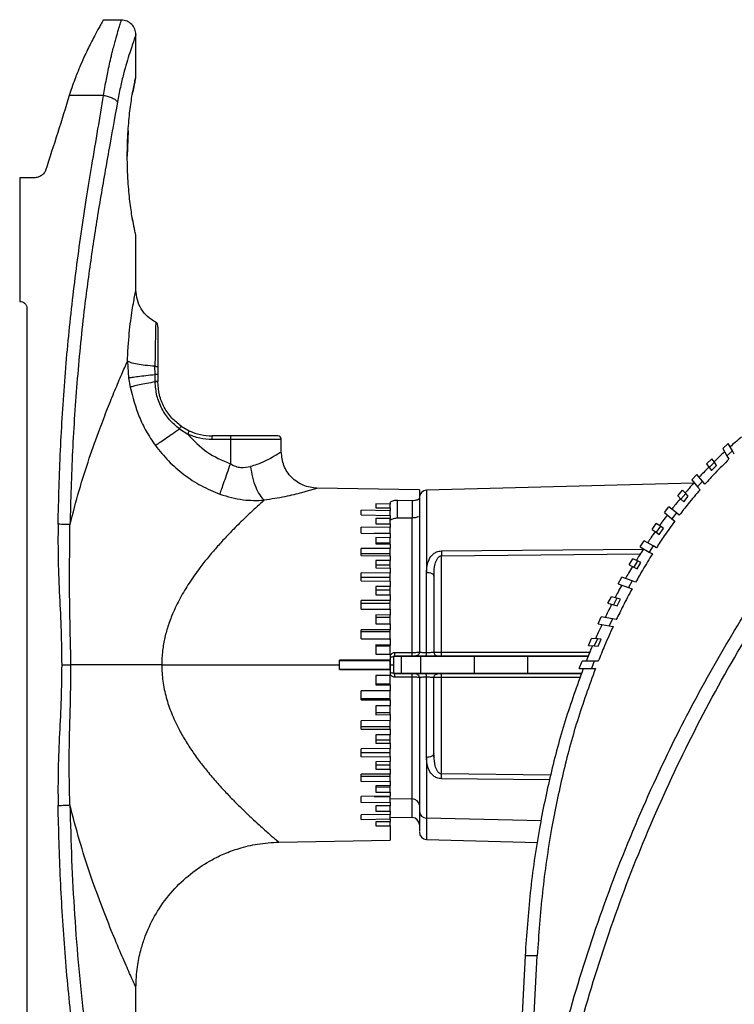
# Model space of a CAD drawing. Units: millimetres. Extents: x -431 to 317, y 323 to 859.
# Drawn here: x 13 to 111, y 414 to 549 of the extents above; entities that cross this region are included whole.
import ezdxf

# ---------------------------------------------------------------- set-up
doc = ezdxf.new("R2010")
doc.units = ezdxf.units.MM

msp = doc.modelspace()

# ---------------------------------------------------------------- linework, layer by layer
at = {"color": 7, "linetype": 'Continuous', "lineweight": 25}
for p, q in [((27.12, 549.27), (24.62, 549.27)), ((29.12, 541.56), (29.12, 547.27)), ((24.67, 538.92), (19.95, 538.92)), ((28.04, 534.02), (27.93, 530.56)), ((15, 527.56), (13.12, 527.56)), ((29.12, 512.14), (29.12, 519.56)), ((27.95, 502.36), (28.1, 500.06)), ((31.74, 500.52), (31.73, 501.64)), ((32.12, 501.57), (32.12, 500.51)), ((28.1, 500.06), (28.31, 498.77)), ((31.75, 499.57), (31.74, 500.52)), ((32.12, 500.51), (32.12, 499.56)), ((31.75, 499.49), (31.75, 499.57)), ((32.12, 499.49), (32.12, 499.56)), ((35.34, 493.4), (36.45, 492.76)), ((35.09, 493.02), (36.24, 492.31)), ((39.12, 492.08), (39.12, 492.08)), ((39.62, 491.56), (39.62, 492.06)), ((42.12, 492.06), (39.62, 492.06)), ((42.12, 492.06), (42.12, 491.56)), ((42.12, 491.56), (39.62, 491.56)), ((42.12, 491.56), (42.12, 488.21)), ((49.12, 491.56), (42.12, 491.56)), ((49.12, 489.86), (49.12, 491.56)), ((109.86, 490.32), (110.62, 491.01)), ((111.19, 490.01), (110.62, 491.01)), ((109.86, 490.32), (110.45, 489.3)), ((111.19, 490.01), (110.45, 489.3)), ((110.45, 489.3), (110.71, 488.85)), ((111.46, 489.56), (111.19, 490.01)), ((107.65, 488.2), (108.37, 488.92)), ((107.65, 488.2), (108, 487.71)), ((108.72, 488.43), (108, 487.71)), ((108.01, 487.7), (108.72, 488.43)), ((108.3, 487.28), (109.01, 488)), ((108.72, 488.43), (108.37, 488.92)), ((109.01, 488), (108.72, 488.43)), ((105.59, 486.03), (106.28, 486.77)), ((107.08, 485.82), (106.28, 486.77)), ((108, 487.71), (108.3, 487.28)), ((105.85, 485.55), (69.09, 484.59)), ((105.59, 486.03), (106.41, 485.06)), ((107.08, 485.82), (106.41, 485.06)), ((106.41, 485.06), (106.74, 484.66)), ((107.41, 485.42), (107.08, 485.82)), ((68.12, 484.62), (54.03, 484.86)), ((68.12, 484.62), (68.12, 483.49)), ((69.09, 484.59), (69.09, 473.29)), ((103.67, 483.81), (104.31, 484.58)), ((103.67, 483.81), (104.12, 483.35)), ((104.77, 484.12), (104.12, 483.35)), ((104.77, 484.12), (104.31, 484.58)), ((104.49, 482.98), (105.13, 483.76)), ((105.13, 483.76), (104.77, 484.12)), ((64.12, 482.69), (62.12, 482.72)), ((62.12, 482.72), (62.12, 482.18)), ((64.12, 482.87), (64.12, 482.69)), ((64.12, 482.15), (64.12, 482.69)), ((65.12, 483.22), (67.12, 483.18)), ((65.12, 480.77), (65.12, 483.22)), ((67.12, 483.18), (67.12, 480.8)), ((68.12, 483.49), (68.12, 481.14)), ((101.85, 481.53), (102.46, 482.32)), ((103.48, 481.47), (102.46, 482.32)), ((104.12, 483.35), (104.49, 482.98)), ((64.12, 481.76), (60.12, 481.83)), ((60.12, 481.19), (60.12, 481.83)), ((60.12, 481.19), (64.12, 481.13)), ((62.12, 482.18), (64.12, 482.15)), ((64.12, 482.15), (64.12, 481.76)), ((64.12, 481.13), (64.12, 481.76)), ((64.12, 481.13), (64.12, 480.68)), ((101.85, 481.53), (102.88, 480.67)), ((103.88, 481.14), (103.48, 481.47)), ((64.12, 480.68), (62.12, 480.71)), ((62.12, 480.71), (62.12, 479.98)), ((62.12, 479.98), (64.12, 479.96)), ((64.12, 479.96), (64.12, 480.68)), ((64.12, 479.96), (64.12, 479.44)), ((65.12, 480.77), (67.12, 480.8)), ((67.15, 462.27), (67.15, 480.83)), ((100.14, 479.19), (100.72, 480.01)), ((101.28, 479.62), (100.7, 478.8)), ((101.28, 479.62), (100.72, 480.01)), ((101.7, 479.32), (101.28, 479.62)), ((102.88, 480.67), (103.27, 480.34)), ((64.12, 479.44), (60.12, 479.5)), ((60.12, 478.68), (60.12, 479.5)), ((60.12, 478.68), (64.12, 478.63)), ((61.88, 478.66), (64.12, 478.66)), ((64.12, 478.66), (64.12, 479.44)), ((64.12, 478.63), (64.12, 478.06)), ((100.14, 479.19), (100.7, 478.8)), ((100.7, 478.8), (101.12, 478.5)), ((101.12, 478.5), (101.7, 479.32)), ((64.12, 478.06), (62.12, 478.09)), ((62.12, 478.09), (62.12, 477.19)), ((62.12, 477.34), (64.12, 477.34)), ((62.12, 477.19), (64.12, 477.17)), ((64.12, 477.34), (64.12, 478.06)), ((64.12, 477.17), (64.12, 477.34)), ((64.12, 477.17), (64.12, 476.55)), ((98.52, 476.79), (99.07, 477.62)), ((100.28, 476.92), (99.07, 477.62)), ((100.28, 476.92), (99.74, 476.08)), ((100.73, 476.66), (100.28, 476.92)), ((64.12, 476.55), (60.12, 476.59)), ((60.12, 475.62), (60.12, 476.59)), ((60.12, 475.89), (64.12, 475.89)), ((60.12, 475.62), (64.12, 475.58)), ((64.12, 475.89), (64.12, 476.55)), ((64.12, 475.58), (64.12, 475.89)), ((64.12, 475.58), (64.12, 474.91)), ((71.15, 476.23), (98.94, 476.48)), ((71.15, 475.58), (98.52, 475.84)), ((71.15, 462.31), (71.15, 475.58)), ((98.52, 476.79), (99.74, 476.08)), ((99.74, 476.08), (100.19, 475.82)), ((64.12, 474.91), (62.12, 474.93)), ((62.12, 474.93), (62.12, 473.9)), ((62.12, 474.32), (64.12, 474.32)), ((64.12, 474.32), (64.12, 474.91)), ((64.12, 473.88), (64.12, 474.32)), ((96.97, 474.3), (97.49, 475.16)), ((96.97, 474.3), (97.62, 474)), ((98.14, 474.86), (97.49, 475.16)), ((98.14, 474.86), (97.62, 474)), ((98.1, 473.78), (98.61, 474.64)), ((98.61, 474.64), (98.14, 474.86)), ((64.12, 473.17), (60.12, 473.2)), ((60.12, 472.11), (60.12, 473.2)), ((62.12, 473.9), (64.12, 473.88)), ((64.12, 473.88), (64.12, 473.17)), ((64.12, 472.64), (64.12, 473.17)), ((69.09, 462.28), (69.09, 473.29)), ((97.62, 474), (98.1, 473.78)), ((60.12, 472.64), (64.12, 472.64)), ((60.12, 472.11), (64.12, 472.07)), ((64.12, 472.07), (64.12, 472.64)), ((64.12, 472.07), (64.12, 471.33)), ((95.49, 471.72), (95.98, 472.61)), ((95.49, 471.72), (96.89, 471.21)), ((97.38, 472.1), (95.98, 472.61)), ((97.38, 472.1), (96.89, 471.21)), ((97.87, 471.92), (97.38, 472.1)), ((64.12, 471.33), (62.12, 471.34)), ((62.12, 471.34), (62.12, 470.2)), ((62.12, 470.88), (64.12, 470.88)), ((62.12, 470.2), (64.12, 470.18)), ((64.12, 470.88), (64.12, 471.33)), ((64.12, 470.18), (64.12, 470.88)), ((64.12, 470.18), (64.12, 469.4)), ((96.89, 471.21), (97.38, 471.03)), ((64.12, 469.4), (60.12, 469.43)), ((60.12, 468.24), (60.12, 469.43)), ((60.12, 469.04), (64.12, 469.04)), ((64.12, 469.04), (64.12, 469.4)), ((64.12, 468.22), (64.12, 469.04)), ((94.07, 469.03), (94.54, 469.94)), ((94.07, 469.03), (94.81, 468.83)), ((95.27, 469.75), (94.54, 469.94)), ((95.27, 469.75), (94.81, 468.83)), ((94.81, 468.83), (95.32, 468.7)), ((95.79, 469.61), (95.27, 469.75)), ((95.32, 468.7), (95.79, 469.61)), ((60.12, 468.24), (64.12, 468.22)), ((64.12, 467.41), (62.12, 467.42)), ((62.12, 467.42), (62.12, 466.2)), ((64.12, 468.22), (64.12, 467.41)), ((64.12, 467.13), (64.12, 467.41)), ((62.12, 467.13), (64.12, 467.13)), ((62.12, 466.2), (64.12, 466.19)), ((64.12, 466.19), (64.12, 467.13)), ((64.12, 466.19), (64.12, 465.37)), ((92.71, 466.21), (93.15, 467.15)), ((92.71, 466.21), (94.25, 465.94)), ((94.69, 466.87), (93.15, 467.15)), ((94.69, 466.87), (94.25, 465.94)), ((95.22, 466.78), (94.69, 466.87)), ((64.12, 465.37), (60.12, 465.39)), ((60.12, 464.14), (60.12, 465.39)), ((60.12, 465.17), (64.12, 465.17)), ((64.12, 465.17), (64.12, 465.37)), ((64.12, 463.98), (64.12, 465.17)), ((94.25, 465.94), (94.78, 465.84)), ((60.12, 464.14), (64.12, 464.13)), ((64.12, 464.13), (64.12, 463.29)), ((91.39, 463.23), (91.8, 464.2)), ((92.61, 464.13), (91.8, 464.2)), ((92.61, 464.13), (92.19, 463.16)), ((93.15, 464.08), (92.61, 464.13)), ((92.74, 463.11), (93.15, 464.08)), ((64.12, 463.29), (62.12, 463.3)), ((62.12, 463.3), (62.12, 462.04)), ((62.12, 463.18), (64.12, 463.18)), ((62.12, 462.04), (64.12, 462.03)), ((64.12, 463.18), (64.12, 463.29)), ((64.12, 461.97), (64.12, 463.18)), ((64.12, 462.03), (64.12, 461.19)), ((70.12, 462.31), (71.15, 462.31)), ((71.15, 462.31), (91.57, 462.31)), ((91.39, 463.23), (92.19, 463.16)), ((92.19, 463.16), (92.74, 463.11)), ((64.12, 461.19), (57.12, 461.2)), ((57.12, 460.56), (57.12, 461.2)), ((57.12, 461.17), (64.12, 461.17)), ((64.12, 461.17), (64.12, 461.19)), ((64.12, 459.96), (64.12, 461.17)), ((64.13, 460.57), (64.13, 461.68)), ((65.62, 461.71), (64.62, 461.71)), ((64.62, 459.41), (64.62, 461.71)), ((64.72, 461.81), (65.62, 461.81)), ((65.62, 461.71), (65.62, 461.81)), ((65.62, 461.81), (68.33, 461.81)), ((68.33, 461.71), (65.62, 461.71)), ((65.62, 461.71), (65.62, 459.41)), ((68.33, 461.71), (68.33, 461.81)), ((68.33, 461.81), (75.73, 461.81)), ((75.67, 461.71), (68.33, 461.71)), ((68.33, 459.41), (68.33, 461.71)), ((83, 461.71), (75.67, 461.71)), ((75.67, 461.71), (75.67, 459.41)), ((75.73, 461.81), (83, 461.81)), ((83, 461.71), (83, 461.81)), ((83, 461.81), (91.36, 461.81)), ((83, 461.71), (83, 459.41)), ((91.32, 461.71), (83, 461.71)), ((90.11, 460.06), (90.5, 461.06)), ((92.18, 461.06), (90.5, 461.06)), ((92.18, 461.06), (91.79, 460.06)), ((92.74, 461.06), (92.18, 461.06)), ((32.66, 460.56), (57.12, 460.56)), ((57.12, 459.93), (57.12, 460.56)), ((57.12, 459.96), (64.12, 459.96)), ((57.12, 459.93), (64.12, 459.93)), ((64.12, 459.93), (64.12, 459.96)), ((64.12, 459.93), (64.12, 459.09)), ((64.13, 459.44), (64.13, 460.57)), ((64.62, 459.41), (65.62, 459.41)), ((65.62, 459.31), (64.72, 459.31)), ((65.62, 459.31), (65.62, 459.41)), ((65.62, 459.41), (68.33, 459.41)), ((68.33, 459.31), (65.62, 459.31)), ((68.33, 459.41), (75.67, 459.41)), ((68.33, 459.31), (68.33, 459.41)), ((75.73, 459.31), (68.33, 459.31)), ((75.67, 459.41), (83, 459.41)), ((83, 459.31), (75.73, 459.31)), ((83, 459.31), (83, 459.41)), ((83, 459.41), (90.44, 459.41)), ((90.41, 459.31), (83, 459.31)), ((90.11, 460.06), (91.79, 460.06)), ((91.79, 460.06), (92.34, 460.06)), ((64.12, 459.09), (62.12, 459.09)), ((62.12, 459.09), (62.12, 457.83)), ((62.12, 457.94), (64.12, 457.94)), ((64.12, 457.94), (64.12, 459.15)), ((64.12, 457.83), (64.12, 457.94)), ((67.15, 458.85), (64.73, 458.85)), ((67.15, 442.11), (67.15, 458.85)), ((69.09, 447.83), (69.09, 458.85)), ((71.15, 458.81), (70.12, 458.81)), ((71.15, 445.55), (71.15, 458.81)), ((90.24, 458.81), (71.15, 458.81)), ((64.12, 456.99), (60.12, 456.98)), ((60.12, 455.74), (60.12, 456.98)), ((62.12, 457.83), (64.12, 457.83)), ((64.12, 457.83), (64.12, 456.99)), ((64.12, 455.95), (64.12, 457.14)), ((60.12, 455.95), (64.12, 455.95)), ((60.12, 455.74), (64.12, 455.75)), ((64.12, 455.75), (64.12, 455.95)), ((64.12, 455.75), (64.12, 454.93)), ((64.12, 454.93), (62.12, 454.92)), ((62.12, 454.92), (62.12, 453.7)), ((62.12, 453.99), (64.12, 453.99)), ((64.12, 453.99), (64.12, 454.93)), ((64.12, 453.71), (64.12, 453.99)), ((64.12, 452.91), (60.12, 452.88)), ((60.12, 451.69), (60.12, 452.88)), ((62.12, 453.7), (64.12, 453.71)), ((64.12, 453.71), (64.12, 452.91)), ((64.12, 452.08), (64.12, 452.91)), ((60.12, 452.08), (64.12, 452.08)), ((60.12, 451.69), (64.12, 451.72)), ((64.12, 451.72), (64.12, 452.08)), ((64.12, 451.72), (64.12, 450.94)), ((64.12, 450.94), (62.12, 450.93)), ((62.12, 450.93), (62.12, 449.78)), ((62.12, 450.24), (64.12, 450.24)), ((62.12, 449.78), (64.12, 449.8)), ((64.12, 450.24), (64.12, 450.94)), ((64.12, 449.8), (64.12, 450.24)), ((64.12, 449.8), (64.12, 449.05)), ((64.12, 449.05), (60.12, 449.02)), ((60.12, 447.92), (60.12, 449.02)), ((60.12, 448.48), (64.12, 448.48)), ((64.12, 448.48), (64.12, 449.05)), ((64.12, 447.95), (64.12, 448.48)), ((60.12, 447.92), (64.12, 447.95)), ((64.12, 447.24), (62.12, 447.23)), ((62.12, 447.23), (62.12, 446.19)), ((64.12, 447.95), (64.12, 447.24)), ((64.12, 446.8), (64.12, 447.24)), ((70.12, 448.36), (70.04, 448.15)), ((70.13, 447.92), (70.04, 448.15)), ((70.16, 448), (70.12, 448.36)), ((62.12, 446.8), (64.12, 446.8)), ((62.12, 446.19), (64.12, 446.21)), ((64.12, 446.21), (64.12, 446.8)), ((64.12, 446.21), (64.12, 445.54)), ((64.12, 445.54), (60.12, 445.5)), ((60.12, 444.53), (60.12, 445.5)), ((60.12, 445.24), (64.12, 445.24)), ((60.12, 444.53), (64.12, 444.57)), ((64.12, 445.24), (64.12, 445.54)), ((64.12, 444.57), (64.12, 445.24)), ((64.12, 444.57), (64.12, 443.95)), ((86.17, 445.4), (71.15, 445.55)), ((86.04, 444.76), (71.15, 444.9)), ((64.12, 443.95), (62.12, 443.93)), ((62.12, 443.93), (62.12, 443.03)), ((62.12, 443.79), (64.12, 443.79)), ((62.12, 443.03), (64.12, 443.06)), ((64.12, 443.79), (64.12, 443.95)), ((64.12, 443.06), (64.12, 443.79)), ((64.12, 443.06), (64.12, 442.49)), ((64.12, 442.49), (60.12, 442.44)), ((60.12, 441.62), (60.12, 442.44)), ((60.12, 441.62), (64.12, 441.68)), ((61.88, 442.46), (64.12, 442.46)), ((64.12, 441.68), (64.12, 442.46)), ((64.12, 442.18), (67.15, 442.11)), ((64.12, 441.68), (64.12, 441.17)), ((67.15, 439.54), (67.15, 442.11)), ((64.12, 441.17), (62.12, 441.14)), ((62.12, 441.14), (62.12, 440.41)), ((62.12, 440.41), (64.12, 440.44)), ((64.12, 440.44), (64.12, 441.17)), ((64.12, 440.44), (64.12, 439.99)), ((64.12, 439.99), (60.12, 439.93)), ((60.12, 439.3), (60.12, 439.93)), ((60.12, 439.3), (64.12, 439.36)), ((64.12, 438.97), (62.12, 438.94)), ((64.12, 439.36), (64.12, 439.99)), ((64.12, 439.62), (67.15, 439.54)), ((64.12, 439.36), (64.12, 438.97)), ((64.12, 438.43), (64.12, 438.97)), ((84.87, 439.11), (69.09, 439.48)), ((62.12, 438.94), (62.12, 438.4)), ((62.12, 438.4), (64.12, 438.43)), ((64.12, 438.43), (64.12, 436.43)), ((48.77, 436.17), (64.12, 436.43)), ((69.09, 436.54), (84.37, 436.14)), ((82.67, 420.54), (80.9, 386.84)), ((82.22, 380.04), (84.34, 420.54)), ((84.34, 420.54), (82.67, 420.54)), ((29.12, 401.56), (29.12, 416.17))]:
    msp.add_line(p, q, dxfattribs=at)
at = {"color": 7, "linetype": 'Continuous', "lineweight": 25, "flags": 128}
for points in [[(64.73, 462.27), (65.73, 462.27), (67.15, 462.27)], [(75.67, 461.71), (75.67, 461.73), (75.67, 461.75), (75.68, 461.77), (75.68, 461.78), (75.69, 461.79), (75.7, 461.8), (75.72, 461.81), (75.73, 461.81)], [(75.73, 459.31), (75.72, 459.31), (75.7, 459.32), (75.69, 459.33), (75.68, 459.34), (75.68, 459.36), (75.67, 459.37), (75.67, 459.39), (75.67, 459.41)], [(69.09, 447.83), (69.09, 446.55), (69.09, 445.33), (69.09, 444.17), (69.09, 443.08), (69.09, 442.06), (69.09, 441.12), (69.09, 440.26), (69.09, 439.48)], [(69.09, 439.48), (69.09, 438.28), (69.09, 437.39), (69.09, 436.81), (69.09, 436.55), (69.09, 436.54)]]:
    msp.add_lwpolyline(points, dxfattribs=at)
at = {"color": 7, "linetype": 'Continuous', "lineweight": 25}
for centre, radius, start, end in [((39.62, 499.56), 7.5, 245.0111, 270), ((48.62, 491.56), 0.5, 0, 90), ((69.12, 483.59), 1, 91.5, 180), ((60.48, 462.16), 4.25, 355.2714, 1.4635), ((62.89, 462.16), 4.25, 355.2722, 1.4636), ((64.77, 462.16), 4.32, 355.3041, 1.4667), ((66.36, 462.19), 4.79, 355.5056, 1.4954), ((64.25, 463.95), 2.27, 266.9917, 279.3106), ((64.72, 461.71), 0.1, 90, 180), ((64.25, 850.21), 389.64, 269.9824, 270.054), ((64.25, 457.17), 2.27, 80.6894, 93.0083), ((64.72, 459.41), 0.1, 180, 270), ((60.48, 458.96), 4.25, 358.5365, 4.7286), ((62.89, 458.96), 4.25, 358.5364, 4.7278), ((64.77, 458.96), 4.32, 358.5335, 4.6954), ((66.36, 458.94), 4.79, 358.5046, 4.4944), ((67.18, 441.17), 0.941, 3.8494, 92.1215), ((69.06, 440.42), 0.941, 183.8494, 272.1215), ((67.12, 438.54), 1, 0, 88.5), ((69.12, 437.54), 1, 180, 268.5)]:
    msp.add_arc(centre, radius, start, end, dxfattribs=at)
for points, knots in [([(24.62, 549.27), (24.62, 549.27), (24.66, 549.33), (24.53, 549.11), (24.27, 548.65), (23.9, 547.98), (23.51, 547.27), (23.07, 546.43), (22.59, 545.48), (22.07, 544.39), (21.54, 543.22), (21.08, 542.1), (20.67, 541.04), (20.31, 540.03), (20.07, 539.27), (19.95, 538.92)], [0, 0, 0, 0, 0.000002, 0.123189, 0.249787, 0.33216, 0.414915, 0.499845, 0.580413, 0.658367, 0.7499, 0.824287, 0.874958, 0.941259, 1, 1, 1, 1]), ([(24.67, 538.92), (24.73, 539.28), (24.85, 540.05), (25.04, 541.1), (25.25, 542.17), (25.48, 543.24), (25.7, 544.19), (25.92, 545.06), (26.1, 545.78), (26.37, 546.76), (26.65, 547.75), (26.92, 548.62), (27.09, 549.17), (27.11, 549.23), (27.12, 549.27)], [0, 0, 0, 0, 0.059916, 0.125966, 0.180752, 0.251603, 0.3292, 0.37691, 0.443094, 0.501949, 0.63245, 0.751247, 0.877201, 1, 1, 1, 1]), ([(29.12, 547.27), (29.09, 547.53), (29.03, 548.05), (28.57, 548.72), (27.91, 549.18), (27.38, 549.24), (27.12, 549.27)], [0, 0, 0, 0, 0.249991, 0.499992, 0.749998, 1, 1, 1, 1]), ([(29.12, 547.27), (29.11, 547.24), (29.09, 547.18), (28.9, 546.68), (28.63, 545.89), (28.27, 544.81), (27.85, 543.46), (27.41, 541.87), (26.96, 540.06), (26.7, 538.69), (26.57, 538.01)], [0, 0, 0, 0, 0.125523, 0.251242, 0.376548, 0.50202, 0.627041, 0.751734, 0.876069, 1, 1, 1, 1]), ([(28.61, 539.03), (28.68, 539.41), (28.82, 540.17), (28.99, 540.95), (29.1, 541.47), (29.11, 541.53), (29.12, 541.56)], [0, 0, 0, 0, 0.249777, 0.499737, 0.749839, 1, 1, 1, 1]), ([(29.07, 541.35), (29.04, 541.22), (28.99, 540.95), (28.82, 540.17), (28.68, 539.41), (28.61, 539.03)], [0, 0, 0, 0, 0.311718, 0.655985, 1, 1, 1, 1]), ([(19.95, 538.92), (19.43, 537.22), (18.37, 533.82), (17.24, 530.31), (16.67, 528.56)], [0, 0, 0, 0, 0.500005, 1, 1, 1, 1]), ([(18.4, 479.9), (18.49, 483.31), (18.68, 490.08), (19.31, 500.19), (20.11, 508.5), (20.91, 515.05), (21.58, 519.94), (22.3, 524.69), (23.08, 529.5), (23.88, 534.22), (24.41, 537.38), (24.67, 538.92)], [0, 0, 0, 0, 0.166776, 0.332159, 0.497852, 0.580061, 0.66212, 0.747524, 0.825309, 0.915326, 1, 1, 1, 1]), ([(26.57, 538.01), (26.17, 535.76), (25.36, 531.27), (24.12, 524.27), (22.99, 517.1), (21.9, 509.02), (20.99, 499.96), (20.33, 489.95), (20.13, 483.23), (20.04, 479.84)], [0, 0, 0, 0, 0.126004, 0.252178, 0.375644, 0.501321, 0.666399, 0.832273, 1, 1, 1, 1]), ([(24.67, 538.92), (24.88, 538.88), (25.31, 538.8), (25.87, 538.58), (26.33, 538.31), (26.49, 538.11), (26.57, 538.01)], [0, 0, 0, 0, 0.25, 0.5, 0.75, 1, 1, 1, 1]), ([(28.04, 534.02), (28.11, 534.98), (28.26, 536.9), (28.5, 538.32), (28.61, 539.03)], [0, 0, 0, 0, 0.498686, 1, 1, 1, 1]), ([(28.04, 527.1), (27.98, 528.26), (27.87, 530.56), (27.98, 532.87), (28.04, 534.02)], [0, 0, 0, 0, 0.5001, 1, 1, 1, 1]), ([(16.67, 528.56), (16.64, 528.49), (16.58, 528.33), (16.37, 528.07), (16.02, 527.81), (15.53, 527.6), (15.18, 527.57), (15, 527.56)], [0, 0, 0, 0, 0.117333, 0.250965, 0.501469, 0.75105, 1, 1, 1, 1]), ([(13.12, 527.56), (13.12, 524.77), (13.12, 519.19), (13.12, 513.43), (13.12, 510.56)], [0, 0, 0, 0, 0.500751, 1, 1, 1, 1]), ([(28.61, 522.09), (28.5, 522.8), (28.26, 524.22), (28.11, 526.15), (28.04, 527.1)], [0, 0, 0, 0, 0.501298, 1, 1, 1, 1]), ([(28.92, 520.48), (28.89, 520.64), (28.8, 521.04), (28.68, 521.77), (28.61, 522.2)], [0, 0, 0, 0, 0.40173, 1, 1, 1, 1]), ([(29.12, 519.56), (29.11, 519.59), (29.1, 519.66), (28.99, 520.17), (28.82, 520.95), (28.68, 521.71), (28.61, 522.09)], [0, 0, 0, 0, 0.250169, 0.500245, 0.750201, 1, 1, 1, 1]), ([(29, 520.03), (29.01, 520.04), (29.01, 520.05), (28.94, 520.39), (28.92, 520.48)], [0, 0, 0, 0, 0.715667, 1, 1, 1, 1]), ([(27.95, 502.36), (27.98, 503.02), (28.04, 504.35), (28.2, 506.21), (28.39, 507.91), (28.61, 509.39), (28.81, 510.59), (28.98, 511.49), (29.09, 511.99), (29.13, 512.2), (29.12, 512.14), (29.12, 512.14)], [0, 0, 0, 0, 0.127052, 0.253774, 0.379977, 0.505479, 0.630152, 0.754014, 0.877199, 0.999997, 1, 1, 1, 1]), ([(31.85, 507.69), (31.46, 507.93), (30.67, 508.41), (29.81, 509.5), (29.23, 510.77), (29.16, 511.69), (29.12, 512.14)], [0, 0, 0, 0, 0.249999, 0.5, 0.750001, 1, 1, 1, 1]), ([(13.12, 510.56), (13.25, 510.55), (13.44, 510.53), (13.68, 510.4), (13.88, 510.23), (14.08, 509.95), (14.11, 509.69), (14.12, 509.56)], [0, 0, 0, 0, 0.241207, 0.368864, 0.50103, 0.750185, 1, 1, 1, 1]), ([(14.12, 509.56), (14.12, 506.21), (14.12, 499.51), (14.12, 489.38), (14.12, 481.6), (14.12, 476.12), (14.12, 473.05), (14.12, 469.95), (14.12, 467.03), (14.12, 463.96), (14.12, 460.8), (14.12, 457.64), (14.12, 453.77), (14.12, 449.15), (14.12, 443.67), (14.12, 438.23), (14.12, 432.85), (14.12, 427.5), (14.12, 422.12), (14.12, 416.81), (14.12, 413.29), (14.12, 411.56)], [0, 0, 0, 0, 0.103565, 0.207003, 0.309808, 0.341299, 0.374328, 0.40348, 0.435663, 0.463465, 0.497151, 0.531961, 0.559864, 0.615367, 0.672803, 0.727058, 0.781573, 0.836926, 0.890775, 0.946517, 1, 1, 1, 1]), ([(31.85, 507.69), (31.85, 507.69), (31.85, 507.85), (31.83, 507.3), (31.8, 506.05), (31.75, 504.04), (31.74, 502.44), (31.73, 501.64)], [0, 0, 0, 0, 0.000007, 0.256794, 0.509181, 0.75625, 1, 1, 1, 1]), ([(32.12, 507.01), (32.12, 507.16), (32.12, 507.36), (32.02, 507.56), (31.93, 507.64), (31.88, 507.67), (31.86, 507.68), (31.84, 507.69)], [0, 0, 0, 0, 0.699696, 0.892511, 0.953451, 0.977683, 1, 1, 1, 1]), ([(32.12, 507.02), (32.12, 506.97), (32.12, 506.81), (32.12, 505.64), (32.12, 503.82), (32.12, 502.31), (32.12, 501.57)], [0, 0, 0, 0, 0.145677, 0.43603, 0.719959, 1, 1, 1, 1]), ([(82.22, 380.04), (82.89, 384.75), (84.23, 394.18), (87.4, 408.11), (91.41, 421.83), (96.33, 435.26), (101.8, 447.61), (107.66, 458.9), (113.74, 469.15), (120.4, 479.03), (127.63, 488.47), (135.35, 497.42), (140.95, 502.9), (143.72, 505.62)], [0, 0, 0, 0, 0.100105, 0.200256, 0.300446, 0.40066, 0.500856, 0.584546, 0.668205, 0.751563, 0.835185, 0.918287, 1, 1, 1, 1]), ([(84.14, 379.81), (84.81, 384.49), (86.13, 393.83), (89.27, 407.64), (93.24, 421.24), (98.11, 434.55), (103.85, 447.51), (110.44, 460.07), (117.86, 472.14), (126.11, 483.62), (135.06, 494.47), (141.69, 501.04), (144.98, 504.31)], [0, 0, 0, 0, 0.1001496, 0.2003248, 0.3005347, 0.4007863, 0.5010792, 0.6013953, 0.7016923, 0.8018393, 0.9015191, 1, 1, 1, 1]), ([(20.04, 479.84), (20.45, 481.43), (21.27, 484.59), (22.68, 489), (24.02, 492.75), (25.21, 495.84), (26.24, 498.38), (27.18, 500.61), (27.7, 501.79), (27.95, 502.36)], [0, 0, 0, 0, 0.170965, 0.341093, 0.507418, 0.633325, 0.754877, 0.880131, 1, 1, 1, 1]), ([(31.73, 501.64), (31.28, 501.68), (30.37, 501.75), (29.24, 501.93), (28.37, 502.13), (28.09, 502.29), (27.95, 502.36)], [0, 0, 0, 0, 0.249999, 0.5, 0.750001, 1, 1, 1, 1]), ([(31.73, 501.64), (31.78, 501.64), (31.89, 501.63), (32.02, 501.61), (32.1, 501.59), (32.11, 501.58), (32.12, 501.57)], [0, 0, 0, 0, 0.2499964, 0.4999995, 0.7500029, 1, 1, 1, 1]), ([(28.1, 500.06), (28.25, 500.08), (28.54, 500.13), (29.39, 500.24), (30.46, 500.37), (31.31, 500.47), (31.74, 500.52)], [0, 0, 0, 0, 0.249999, 0.5, 0.750001, 1, 1, 1, 1]), ([(32.12, 500.51), (32.11, 500.51), (32.1, 500.52), (32.02, 500.52), (31.89, 500.52), (31.79, 500.52), (31.74, 500.52)], [0, 0, 0, 0, 0.2499969, 0.4999999, 0.7500031, 1, 1, 1, 1]), ([(31.75, 499.49), (31.35, 499.42), (30.56, 499.27), (29.56, 499.07), (28.76, 498.89), (28.46, 498.81), (28.31, 498.77)], [0, 0, 0, 0, 0.249999, 0.5, 0.750001, 1, 1, 1, 1]), ([(28.31, 498.77), (28.68, 497.4), (29.23, 495.31), (30.51, 492.65), (31.35, 491.39), (31.79, 490.74)], [0, 0, 0, 0, 0.485181, 0.734161, 1, 1, 1, 1]), ([(32.12, 499.56), (32.11, 499.56), (32.1, 499.56), (32.02, 499.57), (31.9, 499.57), (31.8, 499.57), (31.75, 499.57)], [0, 0, 0, 0, 0.249997, 0.5, 0.750003, 1, 1, 1, 1]), ([(35.09, 493.02), (34.63, 493.42), (33.68, 494.22), (32.64, 495.8), (31.92, 497.58), (31.81, 498.85), (31.75, 499.49)], [0, 0, 0, 0, 0.2431786, 0.4925596, 0.745986, 1, 1, 1, 1]), ([(32.12, 499.49), (32.11, 499.49), (32.1, 499.49), (32.01, 499.49), (31.89, 499.49), (31.79, 499.49), (31.75, 499.49)], [0, 0, 0, 0, 0.2797309, 0.5594734, 0.7797366, 1, 1, 1, 1]), ([(35.34, 493.4), (34.9, 493.76), (33.98, 494.49), (32.96, 495.97), (32.26, 497.67), (32.17, 498.88), (32.12, 499.49)], [0, 0, 0, 0, 0.237562, 0.491022, 0.745815, 1, 1, 1, 1]), ([(35.09, 493.02), (35.13, 493.08), (35.21, 493.19), (35.29, 493.31), (35.33, 493.39), (35.34, 493.4), (35.34, 493.4)], [0, 0, 0, 0, 0.279653, 0.55933, 0.779664, 1, 1, 1, 1]), ([(31.79, 490.74), (31.96, 490.87), (32.32, 491.11), (33.12, 491.66), (34.05, 492.3), (34.75, 492.78), (35.09, 493.02)], [0, 0, 0, 0, 0.249999, 0.5, 0.750001, 1, 1, 1, 1]), ([(36.24, 492.31), (37.08, 491.42), (38.75, 489.65), (41, 488.69), (42.12, 488.21)], [0, 0, 0, 0, 0.499118, 1, 1, 1, 1]), ([(48.62, 492.06), (48.53, 492.06), (48.4, 492.06), (47.59, 492.06), (46.75, 492.06), (45.71, 492.06), (44.2, 492.06), (42.94, 492.06), (42.12, 492.06)], [0, 0, 0, 0, 0.239457, 0.368361, 0.5, 0.631639, 0.760543, 1, 1, 1, 1]), ([(112.45, 491.91), (112.15, 491.66), (111.62, 491.22), (111.11, 490.76), (110.88, 490.56)], [0, 0, 0, 0, 0.56035, 1, 1, 1, 1]), ([(31.79, 490.74), (32.37, 490.02), (33.54, 488.55), (35.68, 486.71), (38.05, 485.14), (39.8, 484.41), (40.67, 484.05)], [0, 0, 0, 0, 0.247927, 0.497735, 0.748844, 1, 1, 1, 1]), ([(49.12, 489.86), (49.05, 489.82), (48.92, 489.73), (48, 489.15), (47.12, 488.69), (46.61, 488.46), (46.05, 488.21), (45.46, 488.03), (44.88, 487.85)], [0, 0, 0, 0, 0.256473, 0.511064, 0.724215, 0.756058, 0.760189, 1, 1, 1, 1]), ([(54.03, 484.86), (53.39, 484.95), (52.09, 485.12), (50.47, 486.28), (49.34, 487.92), (49.19, 489.22), (49.12, 489.86)], [0, 0, 0, 0, 0.25, 0.5, 0.75, 1, 1, 1, 1]), ([(110.12, 489.87), (109.85, 489.62), (109.36, 489.16), (108.88, 488.7), (108.67, 488.49)], [0, 0, 0, 0, 0.560207, 1, 1, 1, 1]), ([(40.67, 484.05), (40.75, 484.28), (40.91, 484.74), (41.27, 485.76), (41.68, 486.93), (41.97, 487.78), (42.12, 488.21)], [0, 0, 0, 0, 0.249999, 0.5, 0.750001, 1, 1, 1, 1]), ([(42.12, 488.21), (42.35, 488.09), (42.8, 487.85), (43.77, 487.65), (44.44, 487.77), (44.88, 487.85)], [0, 0, 0, 0, 0.264417, 0.522466, 1, 1, 1, 1]), ([(44.88, 487.85), (44.96, 487.35), (45.13, 486.34), (45.58, 484.99), (46.14, 483.86), (46.55, 483.43), (46.76, 483.21)], [0, 0, 0, 0, 0.25, 0.5, 0.75, 1, 1, 1, 1]), ([(107.95, 487.78), (107.7, 487.52), (107.25, 487.06), (106.8, 486.58), (106.61, 486.38)], [0, 0, 0, 0, 0.560091, 1, 1, 1, 1]), ([(110.71, 488.85), (110.08, 488.22), (108.95, 487.11), (107.88, 485.94), (107.41, 485.42)], [0, 0, 0, 0, 0.560226, 1, 1, 1, 1]), ([(105.93, 485.63), (105.69, 485.37), (105.27, 484.9), (104.86, 484.42), (104.68, 484.21)], [0, 0, 0, 0, 0.56, 1, 1, 1, 1]), ([(40.67, 484.05), (41.73, 483.73), (43.74, 483.13), (45.79, 483.19), (46.76, 483.21)], [0, 0, 0, 0, 0.52904, 1, 1, 1, 1]), ([(54.03, 484.86), (53.92, 484.83), (53.69, 484.75), (51.99, 484.24), (49.68, 483.66), (47.74, 483.36), (46.76, 483.21)], [0, 0, 0, 0, 0.245204, 0.492794, 0.744088, 1, 1, 1, 1]), ([(106.74, 484.66), (106.19, 484.02), (105.21, 482.86), (104.28, 481.67), (103.88, 481.14)], [0, 0, 0, 0, 0.559832, 1, 1, 1, 1]), ([(46.76, 483.21), (46.37, 482.86), (45.58, 482.15), (44.15, 480.81), (42.73, 479.42), (41.4, 478.03), (40.21, 476.73), (39.05, 475.36), (37.77, 473.75), (36.46, 471.9), (35.19, 469.78), (34.21, 467.77), (33.5, 465.87), (33.02, 464.12), (32.72, 462.35), (32.68, 461.15), (32.66, 460.56)], [0, 0, 0, 0, 0.088632, 0.178019, 0.271488, 0.338211, 0.404184, 0.469263, 0.533325, 0.619995, 0.699847, 0.776772, 0.835201, 0.890217, 0.945725, 1, 1, 1, 1]), ([(64.12, 482.87), (64.13, 482.91), (64.15, 483), (64.32, 483.1), (64.58, 483.18), (64.86, 483.22), (65.05, 483.22), (65.12, 483.22)], [0, 0, 0, 0, 0.214408, 0.428821, 0.643158, 0.857664, 1, 1, 1, 1]), ([(67.12, 483.18), (67.23, 483.19), (67.46, 483.19), (67.76, 483.24), (67.98, 483.32), (68.1, 483.41), (68.11, 483.47), (68.12, 483.49)], [0, 0, 0, 0, 0.214689, 0.429379, 0.644068, 0.858759, 1, 1, 1, 1]), ([(68.12, 483.59), (68.12, 483.55), (68.12, 483.48), (68.12, 482.9), (68.12, 482.01), (68.12, 480.79), (68.12, 479.27), (68.12, 477.44), (68.12, 475.33), (68.12, 472.95), (68.12, 470.38), (68.12, 467.71), (68.12, 465.01), (68.12, 463.21), (68.12, 462.31)], [0, 0, 0, 0, 0.085286, 0.170556, 0.253166, 0.33576, 0.418369, 0.500964, 0.586249, 0.67152, 0.756806, 0.842077, 0.921067, 1, 1, 1, 1]), ([(104.03, 483.44), (103.81, 483.17), (103.41, 482.69), (103.03, 482.2), (102.86, 481.99)], [0, 0, 0, 0, 0.559927, 1, 1, 1, 1]), ([(67.12, 480.8), (67.23, 480.81), (67.46, 480.82), (67.75, 480.88), (67.94, 480.94), (67.99, 480.99), (68, 480.99)], [0, 0, 0, 0, 0.310949, 0.621902, 0.932752, 1, 1, 1, 1]), ([(102.25, 481.2), (102.04, 480.92), (101.67, 480.43), (101.3, 479.93), (101.14, 479.71)], [0, 0, 0, 0, 0.559871, 1, 1, 1, 1]), ([(103.48, 481.47), (103.47, 481.45), (103.27, 481.19), (103.07, 480.92), (102.88, 480.67)], [0, 0, 0, 0, 0.052892, 1, 1, 1, 1]), ([(18.4, 479.9), (18.39, 478.23), (18.37, 474.92), (18.59, 470.03), (18.84, 465.26), (18.88, 462.12), (18.9, 460.56)], [0, 0, 0, 0, 0.260187, 0.512856, 0.758654, 1, 1, 1, 1]), ([(20.04, 479.84), (19.94, 479.85), (19.73, 479.86), (19.33, 479.88), (18.88, 479.89), (18.56, 479.9), (18.4, 479.9)], [0, 0, 0, 0, 0.25, 0.5, 0.75, 1, 1, 1, 1]), ([(20.18, 460.56), (20.1, 463.72), (19.94, 470.15), (20, 476.58), (20.04, 479.84)], [0, 0, 0, 0, 0.491567, 1, 1, 1, 1]), ([(64.12, 480.39), (64.13, 480.43), (64.15, 480.52), (64.33, 480.63), (64.58, 480.71), (64.86, 480.76), (65.05, 480.77), (65.12, 480.77)], [0, 0, 0, 0, 0.214805, 0.429616, 0.644315, 0.85899, 1, 1, 1, 1]), ([(103.27, 480.34), (102.78, 479.66), (101.91, 478.46), (101.09, 477.21), (100.73, 476.66)], [0, 0, 0, 0, 0.559595, 1, 1, 1, 1]), ([(100.56, 478.9), (100.36, 478.61), (100.01, 478.11), (99.67, 477.59), (99.51, 477.37)], [0, 0, 0, 0, 0.559827, 1, 1, 1, 1]), ([(69.09, 473.29), (69.14, 473.9), (69.22, 474.83), (69.89, 475.75), (70.44, 476.09), (70.83, 476.21), (71.04, 476.22), (71.15, 476.23)], [0, 0, 0, 0, 0.478204, 0.728149, 0.860578, 0.931396, 1, 1, 1, 1]), ([(70.12, 472.76), (70.14, 473.33), (70.18, 474.17), (70.5, 475.08), (70.79, 475.44), (71, 475.56), (71.1, 475.57), (71.15, 475.58)], [0, 0, 0, 0, 0.5365233, 0.7874152, 0.9089181, 0.9568514, 1, 1, 1, 1]), ([(71.15, 476.23), (71.14, 476.12), (71.14, 475.92), (71.15, 475.68), (71.15, 475.58)], [0, 0, 0, 0, 0.559381, 1, 1, 1, 1]), ([(100.19, 475.82), (99.74, 475.1), (98.94, 473.82), (98.2, 472.5), (97.87, 471.92)], [0, 0, 0, 0, 0.559463, 1, 1, 1, 1]), ([(98.96, 476.53), (98.77, 476.23), (98.44, 475.71), (98.11, 475.18), (97.96, 474.94)], [0, 0, 0, 0, 0.559794, 1, 1, 1, 1]), ([(97.44, 474.08), (97.26, 473.77), (96.93, 473.23), (96.62, 472.67), (96.48, 472.43)], [0, 0, 0, 0, 0.5597707, 1, 1, 1, 1]), ([(70.12, 472.76), (70.12, 471.94), (70.12, 470.3), (70.12, 467.68), (70.12, 465.01), (70.12, 463.21), (70.12, 462.31)], [0, 0, 0, 0, 0.255621, 0.511266, 0.7557, 1, 1, 1, 1]), ([(95.98, 471.54), (95.81, 471.22), (95.49, 470.64), (95.19, 470.06), (95.05, 469.81)], [0, 0, 0, 0, 0.559756, 1, 1, 1, 1]), ([(97.38, 471.03), (96.96, 470.25), (96.22, 468.85), (95.53, 467.41), (95.22, 466.78)], [0, 0, 0, 0, 0.559412, 1, 1, 1, 1]), ([(94.58, 468.9), (94.41, 468.55), (94.1, 467.94), (93.81, 467.33), (93.68, 467.05)], [0, 0, 0, 0, 0.55975, 1, 1, 1, 1]), ([(93.24, 466.12), (93.07, 465.75), (92.77, 465.1), (92.48, 464.44), (92.35, 464.15)], [0, 0, 0, 0, 0.559754, 1, 1, 1, 1]), ([(94.78, 465.84), (94.38, 464.96), (93.67, 463.38), (93.02, 461.77), (92.74, 461.06)], [0, 0, 0, 0, 0.559442, 1, 1, 1, 1]), ([(64.13, 461.68), (64.14, 461.75), (64.15, 461.88), (64.26, 462.06), (64.41, 462.19), (64.58, 462.26), (64.69, 462.27), (64.73, 462.27)], [0, 0, 0, 0, 0.212689, 0.426444, 0.641644, 0.857821, 1, 1, 1, 1]), ([(67.15, 462.27), (67.21, 462.27), (67.39, 462.27), (67.66, 462.28), (67.91, 462.29), (68.09, 462.3), (68.11, 462.31), (68.12, 462.31)], [0, 0, 0, 0, 0.124588, 0.343017, 0.561959, 0.781035, 1, 1, 1, 1]), ([(68.12, 462.31), (68.12, 462.31), (68.13, 462.3), (68.24, 462.29), (68.46, 462.28), (68.76, 462.28), (68.98, 462.28), (69.09, 462.28)], [0, 0, 0, 0, 0.128718, 0.3474, 0.565305, 0.782721, 1, 1, 1, 1]), ([(69.09, 462.28), (69.18, 462.28), (69.37, 462.28), (69.66, 462.28), (69.91, 462.29), (70.09, 462.3), (70.11, 462.31), (70.12, 462.31)], [0, 0, 0, 0, 0.1532002, 0.3640216, 0.5755932, 0.7877085, 1, 1, 1, 1]), ([(91.93, 463.18), (91.77, 462.79), (91.47, 462.08), (91.19, 461.37), (91.06, 461.06)], [0, 0, 0, 0, 0.55977, 1, 1, 1, 1]), ([(18.9, 460.56), (18.88, 459), (18.84, 455.86), (18.59, 451.09), (18.37, 446.2), (18.39, 442.9), (18.4, 441.22)], [0, 0, 0, 0, 0.241307, 0.487144, 0.739854, 1, 1, 1, 1]), ([(20.04, 441.28), (19.98, 443.47), (19.87, 447.8), (20.11, 454.22), (20.16, 458.46), (20.18, 460.56)], [0, 0, 0, 0, 0.341234, 0.673642, 1, 1, 1, 1]), ([(32.66, 460.56), (31.4, 460.56), (28.86, 460.56), (25.48, 460.56), (22.56, 460.56), (20.97, 460.56), (20.18, 460.56)], [0, 0, 0, 0, 0.279929, 0.559858, 0.779929, 1, 1, 1, 1]), ([(32.66, 460.56), (32.69, 459.81), (32.76, 458.29), (33.24, 456.06), (33.99, 453.86), (34.9, 451.89), (35.91, 450.12), (36.92, 448.57), (37.99, 447.1), (39.15, 445.64), (40.37, 444.21), (41.63, 442.85), (42.83, 441.61), (43.97, 440.48), (45.07, 439.45), (46.04, 438.56), (46.86, 437.82), (47.52, 437.24), (48.06, 436.77), (48.46, 436.43), (48.72, 436.21), (48.75, 436.18), (48.77, 436.17)], [0, 0, 0, 0, 0.053004, 0.107922, 0.161966, 0.221191, 0.268022, 0.315865, 0.364472, 0.411605, 0.467781, 0.522231, 0.573631, 0.625912, 0.678558, 0.731428, 0.778413, 0.823089, 0.865633, 0.911346, 0.956028, 1, 1, 1, 1]), ([(64.73, 458.85), (64.69, 458.85), (64.58, 458.86), (64.41, 458.93), (64.26, 459.06), (64.15, 459.24), (64.14, 459.37), (64.13, 459.44)], [0, 0, 0, 0, 0.142179, 0.358356, 0.573556, 0.787311, 1, 1, 1, 1]), ([(90.67, 460.06), (89.81, 457.67), (88.08, 452.88), (86.12, 445.5), (84.49, 437.62), (83.27, 429.29), (82.87, 423.44), (82.67, 420.54)], [0, 0, 0, 0, 0.188326, 0.377014, 0.565169, 0.784738, 1, 1, 1, 1]), ([(92.34, 460.06), (91.48, 457.67), (89.75, 452.88), (87.79, 445.5), (86.17, 437.62), (84.95, 429.29), (84.54, 423.44), (84.34, 420.54)], [0, 0, 0, 0, 0.188326, 0.377014, 0.565169, 0.784738, 1, 1, 1, 1]), ([(68.12, 458.81), (68.11, 458.82), (68.09, 458.82), (67.91, 458.84), (67.66, 458.85), (67.39, 458.85), (67.21, 458.85), (67.15, 458.85)], [0, 0, 0, 0, 0.218965, 0.438041, 0.656983, 0.875412, 1, 1, 1, 1]), ([(69.09, 458.85), (68.98, 458.85), (68.76, 458.85), (68.46, 458.84), (68.24, 458.83), (68.13, 458.82), (68.12, 458.81), (68.12, 458.81)], [0, 0, 0, 0, 0.2172789, 0.4346946, 0.6525983, 0.8712799, 1, 1, 1, 1]), ([(68.12, 458.81), (68.12, 457.91), (68.12, 456.1), (68.12, 453.39), (68.12, 450.72), (68.12, 448.14), (68.12, 445.76), (68.12, 443.65), (68.12, 441.81), (68.12, 440.84), (68.12, 440.35)], [0, 0, 0, 0, 0.118842, 0.237751, 0.366154, 0.494535, 0.622939, 0.75132, 0.875665, 1, 1, 1, 1]), ([(70.12, 458.81), (70.11, 458.82), (70.09, 458.82), (69.91, 458.83), (69.66, 458.84), (69.37, 458.85), (69.18, 458.85), (69.09, 458.85)], [0, 0, 0, 0, 0.212292, 0.424407, 0.635979, 0.846801, 1, 1, 1, 1]), ([(70.12, 448.36), (70.12, 449.18), (70.12, 450.82), (70.12, 453.44), (70.12, 456.11), (70.12, 457.91), (70.12, 458.81)], [0, 0, 0, 0, 0.255646, 0.511267, 0.755723, 1, 1, 1, 1]), ([(70.04, 448.15), (70.04, 448.15), (70.01, 448.08), (69.82, 447.97), (69.5, 447.85), (69.23, 447.83), (69.09, 447.83)], [0, 0, 0, 0, 0.000065, 0.333376, 0.666688, 1, 1, 1, 1]), ([(71.15, 444.9), (71.04, 444.9), (70.83, 444.92), (70.44, 445.04), (69.89, 445.37), (69.22, 446.29), (69.14, 447.22), (69.09, 447.83)], [0, 0, 0, 0, 0.068651, 0.139246, 0.271841, 0.521787, 1, 1, 1, 1]), ([(71.15, 445.55), (71.1, 445.55), (71, 445.56), (70.79, 445.68), (70.5, 446.04), (70.21, 446.84), (70.18, 447.55), (70.16, 448)], [0, 0, 0, 0, 0.048648, 0.102685, 0.239649, 0.522529, 1, 1, 1, 1]), ([(71.15, 444.9), (71.14, 445.01), (71.14, 445.2), (71.15, 445.44), (71.15, 445.55)], [0, 0, 0, 0, 0.559381, 1, 1, 1, 1]), ([(18.4, 441.22), (18.56, 441.22), (18.88, 441.23), (19.33, 441.24), (19.73, 441.26), (19.94, 441.27), (20.04, 441.28)], [0, 0, 0, 0, 0.2499995, 0.4999999, 0.7500004, 1, 1, 1, 1]), ([(24.67, 382.21), (24.41, 383.74), (23.89, 386.87), (23.09, 391.58), (22.31, 396.4), (21.58, 401.18), (20.91, 406.07), (20.11, 412.62), (19.31, 420.93), (18.68, 431.04), (18.49, 437.82), (18.4, 441.22)], [0, 0, 0, 0, 0.0846744, 0.1726305, 0.2524783, 0.3378809, 0.4199439, 0.5021523, 0.6678669, 0.8332386, 1, 1, 1, 1]), ([(20.04, 441.28), (20.1, 438.76), (20.24, 433.72), (20.64, 426.19), (21.22, 418.72), (22.1, 410.49), (23.33, 401.59), (24.95, 392.1), (26.03, 386.12), (26.57, 383.12)], [0, 0, 0, 0, 0.12511, 0.249888, 0.374392, 0.498739, 0.66577, 0.832014, 1, 1, 1, 1]), ([(29.12, 416.17), (29.12, 416.17), (29.14, 416.12), (29.07, 416.29), (28.88, 416.68), (28.57, 417.39), (28.01, 418.63), (27.08, 420.75), (25.74, 423.95), (24.27, 427.69), (22.77, 431.85), (21.31, 436.38), (20.46, 439.64), (20.04, 441.28)], [0, 0, 0, 0, 0.000018, 0.06113, 0.122816, 0.183541, 0.24574, 0.368808, 0.492525, 0.617123, 0.743001, 0.870524, 1, 1, 1, 1]), ([(68.12, 440.35), (68.12, 439.73), (68.12, 438.46), (68.12, 437.59), (68.12, 437.63), (68.12, 437.65)], [0, 0, 0, 0, 0.383499, 0.779639, 1, 1, 1, 1]), ([(29.12, 416.17), (29.16, 417.12), (29.23, 418.84), (29.7, 421.08), (30.23, 422.8), (31, 424.75), (32.28, 427.14), (34.34, 429.8), (36.83, 432.06), (39.18, 433.58), (41.34, 434.63), (43.41, 435.38), (45.94, 436), (47.78, 436.11), (48.77, 436.17)], [0, 0, 0, 0, 0.0919753, 0.1654784, 0.2204942, 0.26618, 0.3678246, 0.4811549, 0.5898238, 0.6913168, 0.75027, 0.8213728, 0.9046186, 1, 1, 1, 1])]:
    msp.add_open_spline(points, degree=3, knots=knots, dxfattribs=at)
for points in [[(36.45, 492.76), (36.45, 492.76), (36.44, 492.74), (36.39, 492.64), (36.32, 492.49), (36.27, 492.37), (36.24, 492.31)], [(39.62, 491.56), (39.04, 491.59), (37.87, 491.66), (36.78, 492.09), (36.24, 492.31)], [(69.09, 473.29), (69.23, 473.29), (69.49, 473.27), (69.83, 473.15), (70.07, 472.98), (70.1, 472.83), (70.12, 472.76)], [(68.12, 462.31), (68.11, 462.25), (68.1, 462.11), (67.98, 461.95), (67.82, 461.83), (67.69, 461.82), (67.62, 461.81)], [(70.12, 462.31), (70.13, 462.25), (70.14, 462.11), (70.26, 461.95), (70.42, 461.83), (70.55, 461.82), (70.62, 461.81)], [(18.9, 460.56), (19.13, 460.56), (19.6, 460.56), (19.99, 460.56), (20.18, 460.56)], [(68.12, 458.81), (68.11, 458.88), (68.1, 459.01), (67.98, 459.17), (67.82, 459.29), (67.69, 459.3), (67.62, 459.31)], [(70.12, 458.81), (70.13, 458.88), (70.14, 459.01), (70.26, 459.17), (70.42, 459.29), (70.55, 459.3), (70.62, 459.31)]]:
    msp.add_open_spline(points, degree=3, dxfattribs=at)

doc.saveas('drawing.dxf')
